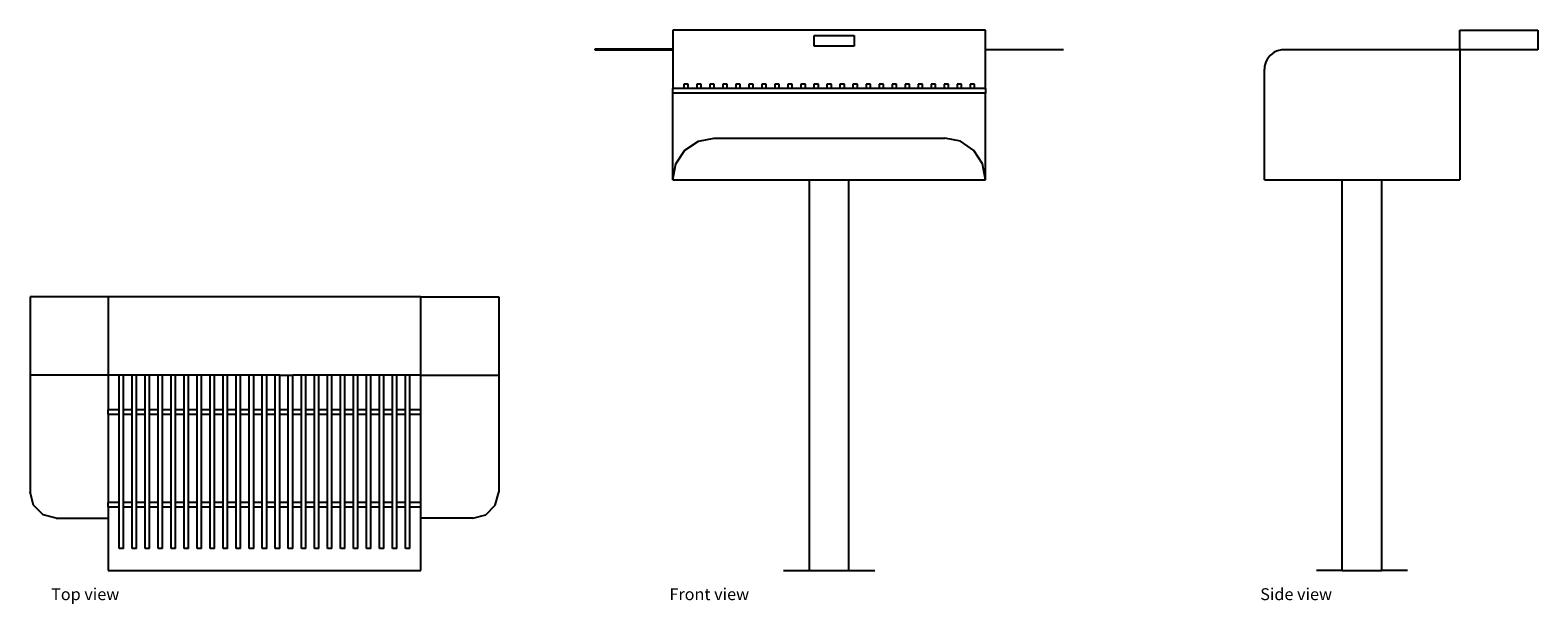
# Model space of a CAD drawing. Units: inches. Extents: x 61 to 177, y 76 to 120.
import ezdxf

# ---------------------------------------------------------------- set-up
doc = ezdxf.new("R2010")
doc.units = ezdxf.units.IN
doc.header["$MEASUREMENT"] = 0
doc.layers.add('Edges', color=7, linetype='Continuous')
doc.styles.get("Standard").update_dxf_attribs({"font": 'architxt.shx'})

# ---------------------------------------------------------------- blocks, each defined once
blk = doc.blocks.new('Stationary Park Charcoal Grill pl')
at = {"layer": 'Edges'}
for p, q in [((67.04, 99.94), (61.04, 99.94)), ((61.04, 99.94), (61.04, 93.94)), ((91.04, 99.94), (67.04, 99.94)), ((67.04, 99.94), (67.04, 93.94)), ((91.04, 93.94), (91.04, 99.94)), ((91.04, 99.94), (97.04, 99.94)), ((97.04, 99.94), (97.04, 93.94)), ((67.04, 93.94), (61.04, 93.94)), ((61.04, 93.94), (61.04, 84.94)), ((67.04, 93.94), (67.04, 91.28)), ((67.87, 93.94), (67.04, 93.94)), ((67.87, 91.28), (67.87, 93.94)), ((68.21, 93.94), (67.87, 93.94)), ((68.21, 91.28), (68.21, 93.94)), ((68.87, 93.94), (68.21, 93.94)), ((68.87, 91.28), (68.87, 93.94)), ((69.21, 93.94), (68.87, 93.94)), ((69.21, 91.28), (69.21, 93.94)), ((69.87, 93.94), (69.21, 93.94)), ((69.87, 91.28), (69.87, 93.94)), ((70.21, 93.94), (69.87, 93.94)), ((70.21, 91.28), (70.21, 93.94)), ((70.87, 93.94), (70.21, 93.94)), ((70.87, 91.28), (70.87, 93.94)), ((71.21, 93.94), (70.87, 93.94)), ((71.21, 91.28), (71.21, 93.94)), ((71.87, 93.94), (71.21, 93.94)), ((71.87, 91.28), (71.87, 93.94)), ((72.21, 93.94), (71.87, 93.94)), ((72.21, 91.28), (72.21, 93.94)), ((72.87, 93.94), (72.21, 93.94)), ((72.87, 91.28), (72.87, 93.94)), ((73.21, 93.94), (72.87, 93.94)), ((73.21, 91.28), (73.21, 93.94)), ((73.87, 93.94), (73.21, 93.94)), ((73.87, 91.28), (73.87, 93.94)), ((74.21, 93.94), (73.87, 93.94)), ((74.21, 91.28), (74.21, 93.94)), ((74.87, 93.94), (74.21, 93.94)), ((74.87, 91.28), (74.87, 93.94)), ((75.21, 93.94), (74.87, 93.94)), ((75.21, 91.28), (75.21, 93.94)), ((75.87, 93.94), (75.21, 93.94)), ((75.87, 91.28), (75.87, 93.94)), ((76.21, 93.94), (75.87, 93.94)), ((76.21, 91.28), (76.21, 93.94)), ((76.87, 93.94), (76.21, 93.94)), ((76.87, 91.28), (76.87, 93.94)), ((77.21, 93.94), (76.87, 93.94)), ((77.21, 91.28), (77.21, 93.94)), ((77.87, 93.94), (77.21, 93.94)), ((77.87, 91.28), (77.87, 93.94)), ((78.21, 93.94), (77.87, 93.94)), ((78.87, 93.94), (78.21, 93.94)), ((78.21, 91.28), (78.21, 93.94)), ((79.21, 93.94), (78.87, 93.94)), ((78.87, 91.28), (78.87, 93.94)), ((79.21, 91.28), (79.21, 93.94)), ((79.87, 93.94), (79.21, 93.94)), ((79.87, 91.28), (79.87, 93.94)), ((80.21, 93.94), (79.87, 93.94)), ((80.21, 91.28), (80.21, 93.94)), ((80.21, 93.94), (80.87, 93.94)), ((80.87, 91.28), (80.87, 93.94)), ((80.87, 93.94), (81.21, 93.94)), ((81.21, 91.28), (81.21, 93.94)), ((81.87, 93.94), (81.21, 93.94)), ((81.87, 91.28), (81.87, 93.94)), ((82.21, 93.94), (81.87, 93.94)), ((82.21, 91.28), (82.21, 93.94)), ((82.87, 93.94), (82.21, 93.94)), ((82.87, 91.28), (82.87, 93.94)), ((83.21, 93.94), (82.87, 93.94)), ((83.21, 91.28), (83.21, 93.94)), ((83.87, 93.94), (83.21, 93.94)), ((83.87, 91.28), (83.87, 93.94)), ((84.21, 93.94), (83.87, 93.94)), ((84.21, 91.28), (84.21, 93.94)), ((84.87, 93.94), (84.21, 93.94)), ((84.87, 91.28), (84.87, 93.94)), ((85.21, 93.94), (84.87, 93.94)), ((85.21, 91.28), (85.21, 93.94)), ((85.87, 93.94), (85.21, 93.94)), ((85.87, 91.28), (85.87, 93.94)), ((86.21, 93.94), (85.87, 93.94)), ((86.21, 91.28), (86.21, 93.94)), ((86.87, 93.94), (86.21, 93.94)), ((86.87, 91.28), (86.87, 93.94)), ((87.21, 93.94), (86.87, 93.94)), ((87.21, 91.28), (87.21, 93.94)), ((87.87, 93.94), (87.21, 93.94)), ((87.87, 91.28), (87.87, 93.94)), ((88.21, 93.94), (87.87, 93.94)), ((88.21, 91.28), (88.21, 93.94)), ((88.87, 93.94), (88.21, 93.94)), ((88.87, 91.28), (88.87, 93.94)), ((89.21, 93.94), (88.87, 93.94)), ((89.21, 91.28), (89.21, 93.94)), ((89.87, 93.94), (89.21, 93.94)), ((89.87, 91.28), (89.87, 93.94)), ((90.21, 93.94), (89.87, 93.94)), ((90.21, 91.28), (90.21, 93.94)), ((91.04, 93.94), (90.21, 93.94)), ((91.04, 93.94), (97.04, 93.94)), ((91.04, 91.28), (91.04, 93.94)), ((97.04, 93.94), (97.04, 84.94)), ((67.04, 90.93), (67.04, 91.28)), ((67.87, 91.28), (67.04, 91.28)), ((67.04, 90.93), (67.87, 90.93)), ((67.04, 90.93), (67.04, 84.16)), ((67.87, 90.93), (67.87, 91.28)), ((67.87, 84.16), (67.87, 90.93)), ((68.87, 91.28), (68.21, 91.28)), ((68.21, 90.93), (68.21, 91.28)), ((68.21, 90.93), (68.87, 90.93)), ((68.21, 84.16), (68.21, 90.93)), ((68.87, 90.93), (68.87, 91.28)), ((68.87, 84.16), (68.87, 90.93)), ((69.87, 91.28), (69.21, 91.28)), ((69.21, 90.93), (69.21, 91.28)), ((69.21, 90.93), (69.87, 90.93)), ((69.21, 84.16), (69.21, 90.93)), ((69.87, 90.93), (69.87, 91.28)), ((69.87, 84.16), (69.87, 90.93)), ((70.87, 91.28), (70.21, 91.28)), ((70.21, 90.93), (70.21, 91.28)), ((70.21, 90.93), (70.87, 90.93)), ((70.21, 84.16), (70.21, 90.93)), ((70.87, 90.93), (70.87, 91.28)), ((70.87, 84.16), (70.87, 90.93)), ((71.87, 91.28), (71.21, 91.28)), ((71.21, 90.93), (71.21, 91.28)), ((71.21, 90.93), (71.87, 90.93)), ((71.21, 84.16), (71.21, 90.93)), ((71.87, 90.93), (71.87, 91.28)), ((71.87, 84.16), (71.87, 90.93)), ((72.87, 91.28), (72.21, 91.28)), ((72.21, 90.93), (72.21, 91.28)), ((72.21, 90.93), (72.87, 90.93)), ((72.21, 84.16), (72.21, 90.93)), ((72.87, 90.93), (72.87, 91.28)), ((72.87, 84.16), (72.87, 90.93)), ((73.87, 91.28), (73.21, 91.28)), ((73.21, 90.93), (73.21, 91.28)), ((73.21, 90.93), (73.87, 90.93)), ((73.21, 84.16), (73.21, 90.93)), ((73.87, 90.93), (73.87, 91.28)), ((73.87, 84.16), (73.87, 90.93)), ((74.87, 91.28), (74.21, 91.28)), ((74.21, 90.93), (74.21, 91.28)), ((74.21, 90.93), (74.87, 90.93)), ((74.21, 84.16), (74.21, 90.93)), ((74.87, 90.93), (74.87, 91.28)), ((74.87, 84.16), (74.87, 90.93)), ((75.87, 91.28), (75.21, 91.28)), ((75.21, 90.93), (75.21, 91.28)), ((75.21, 90.93), (75.87, 90.93)), ((75.21, 84.16), (75.21, 90.93)), ((75.87, 90.93), (75.87, 91.28)), ((75.87, 84.16), (75.87, 90.93)), ((76.87, 91.28), (76.21, 91.28)), ((76.21, 90.93), (76.21, 91.28)), ((76.21, 90.93), (76.87, 90.93)), ((76.21, 84.16), (76.21, 90.93)), ((76.87, 90.93), (76.87, 91.28)), ((76.87, 84.16), (76.87, 90.93)), ((77.87, 91.28), (77.21, 91.28)), ((77.21, 90.93), (77.21, 91.28)), ((77.21, 90.93), (77.87, 90.93)), ((77.21, 84.16), (77.21, 90.93)), ((77.87, 90.93), (77.87, 91.28)), ((77.87, 84.16), (77.87, 90.93)), ((78.87, 91.28), (78.21, 91.28)), ((78.21, 90.93), (78.21, 91.28)), ((78.21, 90.93), (78.87, 90.93)), ((78.21, 84.16), (78.21, 90.93)), ((78.87, 90.93), (78.87, 91.28)), ((78.87, 84.16), (78.87, 90.93)), ((79.87, 91.28), (79.21, 91.28)), ((79.21, 90.93), (79.21, 91.28)), ((79.21, 90.93), (79.87, 90.93)), ((79.21, 84.16), (79.21, 90.93)), ((79.87, 90.93), (79.87, 91.28)), ((79.87, 84.16), (79.87, 90.93)), ((80.87, 91.28), (80.21, 91.28)), ((80.21, 90.93), (80.21, 91.28)), ((80.21, 90.93), (80.87, 90.93)), ((80.21, 84.16), (80.21, 90.93)), ((80.87, 90.93), (80.87, 91.28)), ((80.87, 84.16), (80.87, 90.93)), ((81.87, 91.28), (81.21, 91.28)), ((81.21, 90.93), (81.21, 91.28)), ((81.21, 90.93), (81.87, 90.93)), ((81.21, 84.16), (81.21, 90.93)), ((81.87, 90.93), (81.87, 91.28)), ((81.87, 84.16), (81.87, 90.93)), ((82.87, 91.28), (82.21, 91.28)), ((82.21, 90.93), (82.21, 91.28)), ((82.21, 90.93), (82.87, 90.93)), ((82.21, 84.16), (82.21, 90.93)), ((82.87, 90.93), (82.87, 91.28)), ((82.87, 84.16), (82.87, 90.93)), ((83.87, 91.28), (83.21, 91.28)), ((83.21, 90.93), (83.21, 91.28)), ((83.21, 90.93), (83.87, 90.93)), ((83.21, 84.16), (83.21, 90.93)), ((83.87, 90.93), (83.87, 91.28)), ((83.87, 84.16), (83.87, 90.93)), ((84.87, 91.28), (84.21, 91.28)), ((84.21, 90.93), (84.21, 91.28)), ((84.21, 90.93), (84.87, 90.93)), ((84.21, 84.16), (84.21, 90.93)), ((84.87, 90.93), (84.87, 91.28)), ((84.87, 84.16), (84.87, 90.93)), ((85.87, 91.28), (85.21, 91.28)), ((85.21, 90.93), (85.21, 91.28)), ((85.21, 90.93), (85.87, 90.93)), ((85.21, 84.16), (85.21, 90.93)), ((85.87, 90.93), (85.87, 91.28)), ((85.87, 84.16), (85.87, 90.93)), ((86.87, 91.28), (86.21, 91.28)), ((86.21, 90.93), (86.21, 91.28)), ((86.21, 90.93), (86.87, 90.93)), ((86.21, 84.16), (86.21, 90.93)), ((86.87, 90.93), (86.87, 91.28)), ((86.87, 84.16), (86.87, 90.93)), ((87.87, 91.28), (87.21, 91.28)), ((87.21, 90.93), (87.21, 91.28)), ((87.21, 90.93), (87.87, 90.93)), ((87.21, 84.16), (87.21, 90.93)), ((87.87, 90.93), (87.87, 91.28)), ((87.87, 84.16), (87.87, 90.93)), ((88.87, 91.28), (88.21, 91.28)), ((88.21, 90.93), (88.21, 91.28)), ((88.21, 90.93), (88.87, 90.93)), ((88.21, 84.16), (88.21, 90.93)), ((88.87, 90.93), (88.87, 91.28)), ((88.87, 84.16), (88.87, 90.93)), ((89.87, 91.28), (89.21, 91.28)), ((89.21, 90.93), (89.21, 91.28)), ((89.21, 90.93), (89.87, 90.93)), ((89.21, 84.16), (89.21, 90.93)), ((89.87, 90.93), (89.87, 91.28)), ((89.87, 84.16), (89.87, 90.93)), ((91.04, 91.28), (90.21, 91.28)), ((90.21, 90.93), (90.21, 91.28)), ((90.21, 90.93), (91.04, 90.93)), ((90.21, 84.16), (90.21, 90.93)), ((91.04, 90.93), (91.04, 91.28)), ((91.04, 84.16), (91.04, 90.93)), ((61.31, 83.94), (61.04, 84.94)), ((96.77, 83.94), (97.04, 84.94)), ((62.04, 83.21), (61.31, 83.94)), ((67.04, 83.81), (67.04, 84.16)), ((67.87, 84.16), (67.04, 84.16)), ((67.04, 83.81), (67.87, 83.81)), ((67.04, 83.81), (67.04, 82.94)), ((67.87, 83.81), (67.87, 84.16)), ((67.87, 80.62), (67.87, 83.81)), ((68.87, 84.16), (68.21, 84.16)), ((68.21, 83.81), (68.21, 84.16)), ((68.21, 83.81), (68.87, 83.81)), ((68.21, 80.62), (68.21, 83.81)), ((68.87, 83.81), (68.87, 84.16)), ((68.87, 80.62), (68.87, 83.81)), ((69.87, 84.16), (69.21, 84.16)), ((69.21, 83.81), (69.21, 84.16)), ((69.21, 83.81), (69.87, 83.81)), ((69.21, 80.62), (69.21, 83.81)), ((69.87, 83.81), (69.87, 84.16)), ((69.87, 80.62), (69.87, 83.81)), ((70.87, 84.16), (70.21, 84.16)), ((70.21, 83.81), (70.21, 84.16)), ((70.21, 83.81), (70.87, 83.81)), ((70.21, 80.62), (70.21, 83.81)), ((70.87, 83.81), (70.87, 84.16)), ((70.87, 80.62), (70.87, 83.81)), ((71.87, 84.16), (71.21, 84.16)), ((71.21, 83.81), (71.21, 84.16)), ((71.21, 83.81), (71.87, 83.81)), ((71.21, 80.62), (71.21, 83.81)), ((71.87, 83.81), (71.87, 84.16)), ((71.87, 80.62), (71.87, 83.81)), ((72.87, 84.16), (72.21, 84.16)), ((72.21, 83.81), (72.21, 84.16)), ((72.21, 83.81), (72.87, 83.81)), ((72.21, 80.62), (72.21, 83.81)), ((72.87, 83.81), (72.87, 84.16)), ((72.87, 80.62), (72.87, 83.81)), ((73.87, 84.16), (73.21, 84.16)), ((73.21, 83.81), (73.21, 84.16)), ((73.21, 83.81), (73.87, 83.81)), ((73.21, 80.62), (73.21, 83.81)), ((73.87, 83.81), (73.87, 84.16)), ((73.87, 80.62), (73.87, 83.81)), ((74.87, 84.16), (74.21, 84.16)), ((74.21, 83.81), (74.21, 84.16)), ((74.21, 83.81), (74.87, 83.81)), ((74.21, 80.62), (74.21, 83.81)), ((74.87, 83.81), (74.87, 84.16)), ((74.87, 80.62), (74.87, 83.81)), ((75.87, 84.16), (75.21, 84.16)), ((75.21, 83.81), (75.21, 84.16)), ((75.21, 83.81), (75.87, 83.81)), ((75.21, 80.62), (75.21, 83.81)), ((75.87, 83.81), (75.87, 84.16)), ((75.87, 80.62), (75.87, 83.81)), ((76.87, 84.16), (76.21, 84.16)), ((76.21, 83.81), (76.21, 84.16)), ((76.21, 83.81), (76.87, 83.81)), ((76.21, 80.62), (76.21, 83.81)), ((76.87, 83.81), (76.87, 84.16)), ((76.87, 80.62), (76.87, 83.81)), ((77.87, 84.16), (77.21, 84.16)), ((77.21, 83.81), (77.21, 84.16)), ((77.21, 83.81), (77.87, 83.81)), ((77.21, 80.62), (77.21, 83.81)), ((77.87, 83.81), (77.87, 84.16)), ((77.87, 80.62), (77.87, 83.81)), ((78.87, 84.16), (78.21, 84.16)), ((78.21, 83.81), (78.21, 84.16)), ((78.21, 83.81), (78.87, 83.81)), ((78.21, 80.62), (78.21, 83.81)), ((78.87, 83.81), (78.87, 84.16)), ((78.87, 80.62), (78.87, 83.81)), ((79.87, 84.16), (79.21, 84.16)), ((79.21, 83.81), (79.21, 84.16)), ((79.21, 83.81), (79.87, 83.81)), ((79.21, 80.62), (79.21, 83.81)), ((79.87, 83.81), (79.87, 84.16)), ((79.87, 80.62), (79.87, 83.81)), ((80.87, 84.16), (80.21, 84.16)), ((80.21, 83.81), (80.21, 84.16)), ((80.21, 83.81), (80.87, 83.81)), ((80.21, 80.62), (80.21, 83.81)), ((80.87, 83.81), (80.87, 84.16)), ((80.87, 80.62), (80.87, 83.81)), ((81.87, 84.16), (81.21, 84.16)), ((81.21, 83.81), (81.21, 84.16)), ((81.21, 83.81), (81.87, 83.81)), ((81.21, 80.62), (81.21, 83.81)), ((81.87, 83.81), (81.87, 84.16)), ((81.87, 80.62), (81.87, 83.81)), ((82.87, 84.16), (82.21, 84.16)), ((82.21, 83.81), (82.21, 84.16)), ((82.21, 83.81), (82.87, 83.81)), ((82.21, 80.62), (82.21, 83.81)), ((82.87, 83.81), (82.87, 84.16)), ((82.87, 80.62), (82.87, 83.81)), ((83.87, 84.16), (83.21, 84.16)), ((83.21, 83.81), (83.21, 84.16)), ((83.21, 83.81), (83.87, 83.81)), ((83.21, 80.62), (83.21, 83.81)), ((83.87, 83.81), (83.87, 84.16)), ((83.87, 80.62), (83.87, 83.81)), ((84.87, 84.16), (84.21, 84.16)), ((84.21, 83.81), (84.21, 84.16)), ((84.21, 83.81), (84.87, 83.81)), ((84.21, 80.62), (84.21, 83.81)), ((84.87, 83.81), (84.87, 84.16)), ((84.87, 80.62), (84.87, 83.81)), ((85.87, 84.16), (85.21, 84.16)), ((85.21, 83.81), (85.21, 84.16)), ((85.21, 83.81), (85.87, 83.81)), ((85.21, 80.62), (85.21, 83.81)), ((85.87, 83.81), (85.87, 84.16)), ((85.87, 80.62), (85.87, 83.81)), ((86.87, 84.16), (86.21, 84.16)), ((86.21, 83.81), (86.21, 84.16)), ((86.21, 83.81), (86.87, 83.81)), ((86.21, 80.62), (86.21, 83.81)), ((86.87, 83.81), (86.87, 84.16)), ((86.87, 80.62), (86.87, 83.81)), ((87.87, 84.16), (87.21, 84.16)), ((87.21, 83.81), (87.21, 84.16)), ((87.21, 83.81), (87.87, 83.81)), ((87.21, 80.62), (87.21, 83.81)), ((87.87, 83.81), (87.87, 84.16)), ((87.87, 80.62), (87.87, 83.81)), ((88.87, 84.16), (88.21, 84.16)), ((88.21, 83.81), (88.21, 84.16)), ((88.21, 83.81), (88.87, 83.81)), ((88.21, 80.62), (88.21, 83.81)), ((88.87, 83.81), (88.87, 84.16)), ((88.87, 80.62), (88.87, 83.81)), ((89.87, 84.16), (89.21, 84.16)), ((89.21, 83.81), (89.21, 84.16)), ((89.21, 83.81), (89.87, 83.81)), ((89.21, 80.62), (89.21, 83.81)), ((89.87, 83.81), (89.87, 84.16)), ((89.87, 80.62), (89.87, 83.81)), ((91.04, 84.16), (90.21, 84.16)), ((90.21, 83.81), (90.21, 84.16)), ((90.21, 83.81), (91.04, 83.81)), ((90.21, 80.62), (90.21, 83.81)), ((91.04, 83.81), (91.04, 84.16)), ((91.04, 82.94), (91.04, 83.81)), ((96.04, 83.21), (96.77, 83.94)), ((63.04, 82.94), (62.04, 83.21)), ((63.04, 82.94), (67.04, 82.94)), ((67.04, 82.94), (67.04, 78.94)), ((95.04, 82.94), (91.04, 82.94)), ((91.04, 78.94), (91.04, 82.94)), ((95.04, 82.94), (96.04, 83.21)), ((68.21, 80.62), (67.87, 80.62)), ((69.21, 80.62), (68.87, 80.62)), ((70.21, 80.62), (69.87, 80.62)), ((71.21, 80.62), (70.87, 80.62)), ((72.21, 80.62), (71.87, 80.62)), ((73.21, 80.62), (72.87, 80.62)), ((74.21, 80.62), (73.87, 80.62)), ((75.21, 80.62), (74.87, 80.62)), ((76.21, 80.62), (75.87, 80.62)), ((77.21, 80.62), (76.87, 80.62)), ((78.21, 80.62), (77.87, 80.62)), ((79.21, 80.62), (78.87, 80.62)), ((80.21, 80.62), (79.87, 80.62)), ((81.21, 80.62), (80.87, 80.62)), ((82.21, 80.62), (81.87, 80.62)), ((83.21, 80.62), (82.87, 80.62)), ((84.21, 80.62), (83.87, 80.62)), ((85.21, 80.62), (84.87, 80.62)), ((86.21, 80.62), (85.87, 80.62)), ((87.21, 80.62), (86.87, 80.62)), ((88.21, 80.62), (87.87, 80.62)), ((89.21, 80.62), (88.87, 80.62)), ((90.21, 80.62), (89.87, 80.62)), ((67.04, 78.94), (91.04, 78.94))]:
    blk.add_line(p, q, dxfattribs=at)
blk = doc.blocks.new('Stationary Park Charcoal Grill fr')
at = {"layer": 'Edges'}
for p, q in [((12, 20.75), (-12, 20.75)), ((-12, 20.75), (-12, 19.28)), ((-1.15, 20.34), (1.91, 20.34)), ((-1.15, 19.52), (-1.15, 20.34)), ((1.91, 20.34), (1.91, 19.52)), ((12, 19.25), (12, 20.75)), ((-12, 19.28), (-18, 19.28)), ((-18, 19.28), (-18, 19.25)), ((-18, 19.25), (-12, 19.25)), ((-12, 19.28), (-12, 19.25)), ((-12, 19.25), (-12, 16.26)), ((1.91, 19.52), (-1.15, 19.52)), ((12, 16.26), (12, 19.25)), ((18, 19.25), (12, 19.25)), ((-12, 15.91), (-12, 16.26)), ((-11.17, 16.26), (-12, 16.26)), ((-10.83, 16.61), (-11.17, 16.61)), ((-11.17, 16.61), (-11.17, 16.26)), ((-10.83, 16.26), (-11.17, 16.26)), ((-10.83, 16.26), (-10.83, 16.61)), ((-10.17, 16.26), (-10.83, 16.26)), ((-9.83, 16.61), (-10.17, 16.61)), ((-10.17, 16.61), (-10.17, 16.26)), ((-9.83, 16.26), (-10.17, 16.26)), ((-9.83, 16.26), (-9.83, 16.61)), ((-9.17, 16.26), (-9.83, 16.26)), ((-8.83, 16.61), (-9.17, 16.61)), ((-9.17, 16.61), (-9.17, 16.26)), ((-8.83, 16.26), (-9.17, 16.26)), ((-8.83, 16.26), (-8.83, 16.61)), ((-8.17, 16.26), (-8.83, 16.26)), ((-7.83, 16.61), (-8.17, 16.61)), ((-8.17, 16.61), (-8.17, 16.26)), ((-7.83, 16.26), (-8.17, 16.26)), ((-7.83, 16.26), (-7.83, 16.61)), ((-7.17, 16.26), (-7.83, 16.26)), ((-6.83, 16.61), (-7.17, 16.61)), ((-7.17, 16.61), (-7.17, 16.26)), ((-6.83, 16.26), (-7.17, 16.26)), ((-6.83, 16.26), (-6.83, 16.61)), ((-6.17, 16.26), (-6.83, 16.26)), ((-5.83, 16.61), (-6.17, 16.61)), ((-6.17, 16.61), (-6.17, 16.26)), ((-5.83, 16.26), (-6.17, 16.26)), ((-5.83, 16.26), (-5.83, 16.61)), ((-5.17, 16.26), (-5.83, 16.26)), ((-4.83, 16.61), (-5.17, 16.61)), ((-5.17, 16.61), (-5.17, 16.26)), ((-4.83, 16.26), (-5.17, 16.26)), ((-4.83, 16.26), (-4.83, 16.61)), ((-4.17, 16.26), (-4.83, 16.26)), ((-3.83, 16.61), (-4.17, 16.61)), ((-4.17, 16.61), (-4.17, 16.26)), ((-3.83, 16.26), (-4.17, 16.26)), ((-3.83, 16.26), (-3.83, 16.61)), ((-3.17, 16.26), (-3.83, 16.26)), ((-2.83, 16.61), (-3.17, 16.61)), ((-3.17, 16.61), (-3.17, 16.26)), ((-2.83, 16.26), (-3.17, 16.26)), ((-2.83, 16.26), (-2.83, 16.61)), ((-2.17, 16.26), (-2.83, 16.26)), ((-1.83, 16.61), (-2.17, 16.61)), ((-2.17, 16.61), (-2.17, 16.26)), ((-1.83, 16.26), (-2.17, 16.26)), ((-1.83, 16.26), (-1.83, 16.61)), ((-1.17, 16.26), (-1.83, 16.26)), ((-0.83, 16.61), (-1.17, 16.61)), ((-1.17, 16.61), (-1.17, 16.26)), ((-0.83, 16.26), (-1.17, 16.26)), ((-0.83, 16.26), (-0.83, 16.61)), ((-0.17, 16.26), (-0.83, 16.26)), ((0.17, 16.61), (-0.17, 16.61)), ((-0.17, 16.61), (-0.17, 16.26)), ((0.17, 16.26), (-0.17, 16.26)), ((0.17, 16.26), (0.17, 16.61)), ((0.83, 16.26), (0.17, 16.26)), ((1.17, 16.61), (0.83, 16.61)), ((0.83, 16.61), (0.83, 16.26)), ((1.17, 16.26), (0.83, 16.26)), ((1.17, 16.26), (1.17, 16.61)), ((1.83, 16.26), (1.17, 16.26)), ((2.17, 16.61), (1.83, 16.61)), ((1.83, 16.61), (1.83, 16.26)), ((2.17, 16.26), (1.83, 16.26)), ((2.17, 16.26), (2.17, 16.61)), ((2.83, 16.26), (2.17, 16.26)), ((3.17, 16.61), (2.83, 16.61)), ((2.83, 16.61), (2.83, 16.26)), ((3.17, 16.26), (2.83, 16.26)), ((3.17, 16.26), (3.17, 16.61)), ((3.83, 16.26), (3.17, 16.26)), ((4.17, 16.61), (3.83, 16.61)), ((3.83, 16.61), (3.83, 16.26)), ((4.17, 16.26), (3.83, 16.26)), ((4.17, 16.26), (4.17, 16.61)), ((4.83, 16.26), (4.17, 16.26)), ((5.17, 16.61), (4.83, 16.61)), ((4.83, 16.61), (4.83, 16.26)), ((5.17, 16.26), (4.83, 16.26)), ((5.17, 16.26), (5.17, 16.61)), ((5.83, 16.26), (5.17, 16.26)), ((6.17, 16.61), (5.83, 16.61)), ((5.83, 16.61), (5.83, 16.26)), ((6.17, 16.26), (5.83, 16.26)), ((6.17, 16.26), (6.17, 16.61)), ((6.83, 16.26), (6.17, 16.26)), ((7.17, 16.61), (6.83, 16.61)), ((6.83, 16.61), (6.83, 16.26)), ((7.17, 16.26), (6.83, 16.26)), ((7.17, 16.26), (7.17, 16.61)), ((7.83, 16.26), (7.17, 16.26)), ((8.17, 16.61), (7.83, 16.61)), ((7.83, 16.61), (7.83, 16.26)), ((8.17, 16.26), (7.83, 16.26)), ((8.17, 16.26), (8.17, 16.61)), ((8.83, 16.26), (8.17, 16.26)), ((9.17, 16.61), (8.83, 16.61)), ((8.83, 16.61), (8.83, 16.26)), ((9.17, 16.26), (8.83, 16.26)), ((9.17, 16.26), (9.17, 16.61)), ((9.83, 16.26), (9.17, 16.26)), ((10.17, 16.61), (9.83, 16.61)), ((9.83, 16.61), (9.83, 16.26)), ((10.17, 16.26), (9.83, 16.26)), ((10.17, 16.26), (10.17, 16.61)), ((10.83, 16.26), (10.17, 16.26)), ((11.17, 16.61), (10.83, 16.61)), ((10.83, 16.61), (10.83, 16.26)), ((11.17, 16.26), (10.83, 16.26)), ((11.17, 16.26), (11.17, 16.61)), ((12, 16.26), (11.17, 16.26)), ((12, 16.26), (12, 15.91)), ((-12, 9.25), (-12, 15.91)), ((12, 15.91), (-12, 15.91)), ((12, 9.25), (12, 15.91)), ((-11.08, 11.52), (-10.04, 12.21)), ((-10.04, 12.21), (-8.82, 12.46)), ((-8.82, 12.46), (8.89, 12.46)), ((10.1, 12.21), (8.89, 12.46)), ((11.12, 11.51), (10.1, 12.21)), ((-12, 9.25), (-11.77, 10.48)), ((-11.77, 10.48), (-11.08, 11.52)), ((11.79, 10.47), (11.12, 11.51)), ((12, 9.25), (11.79, 10.47)), ((-12, 9.25), (-1.52, 9.25)), ((-1.52, -20.75), (-1.52, 9.25)), ((-1.52, 9.25), (1.52, 9.25)), ((1.52, -20.75), (1.52, 9.25)), ((1.52, 9.25), (12, 9.25)), ((-3.5, -20.75), (-1.52, -20.75)), ((-1.52, -20.75), (1.52, -20.75)), ((1.52, -20.75), (3.5, -20.75))]:
    blk.add_line(p, q, dxfattribs=at)
blk = doc.blocks.new('Stationary Park Charcoal Grill rs')
at = {"layer": 'Edges'}
for p, q in [((4.5, 20.75), (10.5, 20.75)), ((4.5, 19.25), (4.5, 20.75)), ((10.5, 20.75), (10.5, 19.25)), ((-10.19, 18.66), (-10.3, 18.5)), ((-10.06, 18.81), (-10.19, 18.66)), ((-9.91, 18.94), (-10.06, 18.81)), ((-9.75, 19.05), (-9.91, 18.94)), ((-9.57, 19.14), (-9.75, 19.05)), ((-9.39, 19.2), (-9.57, 19.14)), ((-9.2, 19.24), (-9.39, 19.2)), ((-9, 19.25), (-9.2, 19.24)), ((4.5, 19.25), (-9, 19.25)), ((10.5, 19.25), (4.5, 19.25)), ((4.5, 19.25), (4.5, 9.25)), ((-10.49, 17.95), (-10.5, 17.75)), ((-10.5, 9.25), (-10.5, 17.75)), ((-10.45, 18.14), (-10.49, 17.95)), ((-10.39, 18.32), (-10.45, 18.14)), ((-10.3, 18.5), (-10.39, 18.32)), ((-10.5, 9.25), (-4.52, 9.25)), ((-4.52, -20.75), (-4.52, 9.25)), ((-4.52, 9.25), (-1.48, 9.25)), ((-1.48, -20.75), (-1.48, 9.25)), ((-1.48, 9.25), (4.5, 9.25)), ((-4.52, -20.75), (-6.5, -20.75)), ((-4.52, -20.75), (-1.48, -20.75)), ((0.5, -20.75), (-1.48, -20.75))]:
    blk.add_line(p, q, dxfattribs=at)

msp = doc.modelspace()

# ---------------------------------------------------------------- block references
for name, p in [('Stationary Park Charcoal Grill fr', (122.41, 99.69)), ('Stationary Park Charcoal Grill rs', (166.34, 99.69)), ('Stationary Park Charcoal Grill pl', (0, 0))]:
    msp.add_blockref(name, p)

# ---------------------------------------------------------------- texts
for s, p in [('Top view', (62.65, 76.65)), ('Front view', (110.14, 76.65)), ('Side view', (155.52, 76.65))]:
    msp.add_text(s, height=0.914).set_placement(p)

doc.saveas('drawing.dxf')
